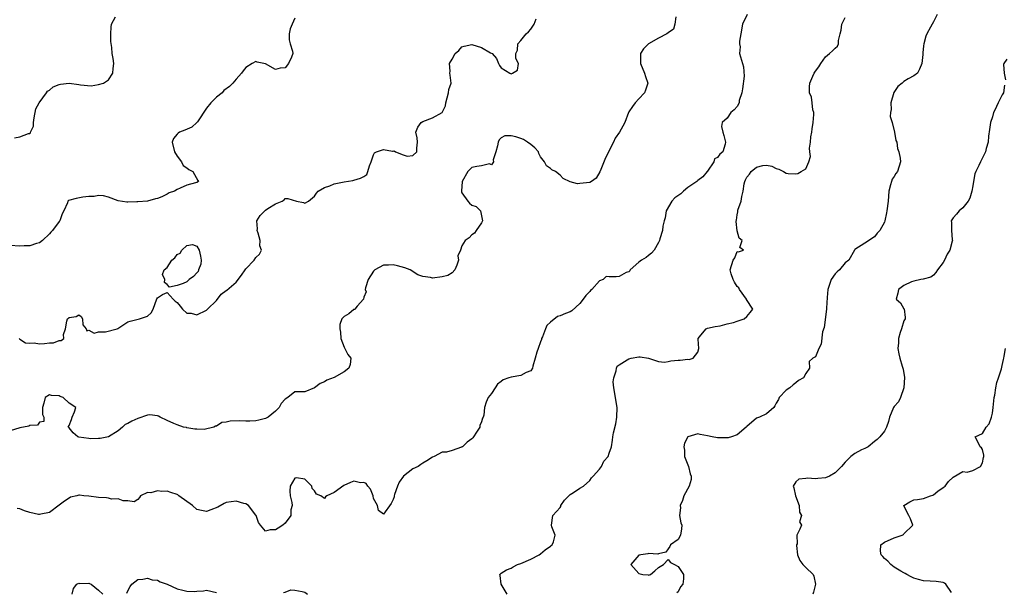
# Model space of a CAD drawing. Units: inches. Extents: x 2589000 to 2592000, y 1515000 to 1518000.
# Drawn here: x 2589673 to 2589873, y 1517363 to 1517480 of the extents above; entities that cross this region are included whole.
import ezdxf

# ---------------------------------------------------------------- set-up
doc = ezdxf.new("R2010")
doc.units = ezdxf.units.IN
doc.header["$MEASUREMENT"] = 0
doc.layers.add('LD25891515_2ft', color=72, linetype='Continuous')

msp = doc.modelspace()

# ---------------------------------------------------------------- linework, layer by layer
at = {"layer": 'LD25891515_2ft'}
for points, elevation in [([(2589806.52, 1517480.52), (2589806.31, 1517479), (2589806.04, 1517477.96), (2589805, 1517477.22), (2589804.72, 1517477), (2589803, 1517476.14), (2589800.96, 1517475), (2589799.99, 1517474.01), (2589799.34, 1517473), (2589799.34, 1517471.34), (2589799.32, 1517471), (2589800.18, 1517469), (2589800.36, 1517468.36), (2589800.82, 1517467), (2589800.4, 1517465.6), (2589800.14, 1517465), (2589799, 1517463.81), (2589798.29, 1517463), (2589797.74, 1517462.26), (2589797, 1517461.15), (2589796.92, 1517461), (2589796.17, 1517459), (2589795.75, 1517458.25), (2589795.1, 1517457), (2589794.22, 1517455.78), (2589793.88, 1517455), (2589792.19, 1517451.81), (2589791.11, 1517449.11), (2589791.08, 1517449), (2589791.08, 1517448.92), (2589790.35, 1517447.65), (2589789.34, 1517447), (2589789, 1517446.76), (2589787, 1517446.55), (2589786.52, 1517446.52), (2589785, 1517446.94), (2589783.61, 1517447.61), (2589783, 1517448.27), (2589782.02, 1517449), (2589781.33, 1517449.33), (2589781, 1517449.59), (2589780.18, 1517450.18), (2589779.82, 1517451), (2589779, 1517452.02), (2589778.66, 1517452.66), (2589778.56, 1517453), (2589777.84, 1517453.83), (2589777, 1517454.54), (2589776.36, 1517455), (2589775.51, 1517455.51), (2589775, 1517455.71), (2589773.96, 1517456.04), (2589773, 1517456.24), (2589771.73, 1517456.27), (2589771, 1517455.85), (2589770.56, 1517455.44), (2589770.4, 1517455), (2589770.22, 1517454.22), (2589769.88, 1517453), (2589769.38, 1517451.38), (2589769.39, 1517451), (2589769, 1517450.38), (2589768.59, 1517450.59), (2589767, 1517450.16), (2589766.02, 1517450.02), (2589765, 1517449.8), (2589764.18, 1517449), (2589763.04, 1517447), (2589762.9, 1517445), (2589762.9, 1517444.9), (2589763, 1517444.69), (2589764.19, 1517443), (2589764.55, 1517442.55), (2589765, 1517442.15), (2589765.88, 1517441.88), (2589766.78, 1517441), (2589767.2, 1517439), (2589767, 1517438.55), (2589765.86, 1517437), (2589765.52, 1517436.48), (2589765, 1517436.14), (2589764.48, 1517435.52), (2589763.66, 1517435), (2589763, 1517433.86), (2589762.69, 1517433), (2589762.16, 1517431.84), (2589762.27, 1517431), (2589761.98, 1517429.98), (2589761.58, 1517429), (2589761, 1517428.38), (2589760.13, 1517427.87), (2589759, 1517427.55), (2589757, 1517427.33), (2589756.56, 1517427.44), (2589755, 1517427.63), (2589753.99, 1517427.99), (2589752.45, 1517429), (2589751.39, 1517429.39), (2589749.84, 1517429.84), (2589749, 1517430.02), (2589748.03, 1517429.97), (2589747, 1517429.98), (2589745.28, 1517429), (2589745.14, 1517428.86), (2589745, 1517428.75), (2589743.91, 1517427), (2589743.35, 1517425.35), (2589743.32, 1517425), (2589743.51, 1517424.49), (2589743, 1517423.42), (2589742.94, 1517423.06), (2589741.63, 1517421.63), (2589741.21, 1517421), (2589741.09, 1517420.91), (2589741, 1517420.93), (2589739.98, 1517420.02), (2589739, 1517419.48), (2589738.76, 1517419.24), (2589738.55, 1517419), (2589738.16, 1517417.84), (2589738.11, 1517417), (2589738.3, 1517416.3), (2589738.36, 1517415), (2589739, 1517413.24), (2589739.77, 1517411.77), (2589740.38, 1517411), (2589740.24, 1517409.76), (2589739.99, 1517409), (2589739, 1517408.27), (2589737, 1517407.07), (2589735.48, 1517406.52), (2589735, 1517406.21), (2589734.11, 1517405.89), (2589733, 1517404.98), (2589731, 1517404.16), (2589730.18, 1517404.18), (2589729, 1517404.18), (2589727.54, 1517403), (2589727, 1517402.69), (2589726.2, 1517401.8), (2589725.76, 1517401), (2589725, 1517400.26), (2589723.54, 1517399), (2589723, 1517398.71), (2589721.63, 1517398.37), (2589721, 1517398.24), (2589719.78, 1517398.22), (2589719, 1517398.22), (2589717.73, 1517398.27), (2589715.78, 1517398.22), (2589715, 1517397.99), (2589714.09, 1517397.91), (2589713, 1517397.19), (2589712.82, 1517397.18), (2589712.51, 1517397), (2589710.5, 1517396.5), (2589709, 1517396.54), (2589708.59, 1517396.59), (2589707, 1517396.85), (2589706.89, 1517396.89), (2589706.28, 1517397), (2589705, 1517397.42), (2589704.3, 1517397.7), (2589703, 1517398.34), (2589701.53, 1517399), (2589701.21, 1517399.21), (2589701, 1517399.28), (2589699.46, 1517399.46), (2589699, 1517399.42), (2589697, 1517398.75), (2589695.78, 1517398.22), (2589695, 1517397.69), (2589694.45, 1517397.55), (2589693.91, 1517397), (2589693, 1517396.26), (2589691.02, 1517394.98), (2589689.33, 1517394.67), (2589689, 1517394.68), (2589687.38, 1517394.62), (2589687, 1517394.66), (2589685, 1517394.92), (2589684.77, 1517395), (2589683.83, 1517395.83), (2589683, 1517396.83), (2589682.81, 1517397), (2589683, 1517397.34), (2589683.49, 1517398.51), (2589683.66, 1517399), (2589684.12, 1517400.11), (2589684.38, 1517401), (2589683, 1517401.85), (2589681.8, 1517403), (2589681.22, 1517403.22), (2589681, 1517403.33), (2589679.45, 1517403.45), (2589679, 1517403.54), (2589678.15, 1517403), (2589677.87, 1517401.87), (2589677.62, 1517401), (2589677.57, 1517399.57), (2589677.85, 1517399), (2589677.88, 1517398.12), (2589677, 1517397.99), (2589676.59, 1517397.41), (2589675, 1517397.33), (2589674.8, 1517397.2), (2589673, 1517396.85), (2589671, 1517396.23)], 8130), ([(2589671.89, 1517455.89), (2589673, 1517456.1), (2589674.73, 1517456.73), (2589675, 1517456.77), (2589675.14, 1517456.86), (2589675.17, 1517457), (2589675.79, 1517458.21), (2589675.78, 1517459), (2589675.92, 1517459.92), (2589676.25, 1517461.75), (2589676.91, 1517463), (2589678.39, 1517465), (2589678.64, 1517465.37), (2589679, 1517465.56), (2589679.78, 1517466.22), (2589681, 1517466.72), (2589681.23, 1517466.77), (2589683, 1517466.96), (2589685, 1517466.7), (2589685.36, 1517466.64), (2589687.52, 1517466.48), (2589689, 1517466.69), (2589690.02, 1517467), (2589691, 1517467.65), (2589691.92, 1517469), (2589692, 1517470), (2589692.13, 1517471), (2589691.99, 1517471.99), (2589691.8, 1517473), (2589691.74, 1517474.26), (2589691.49, 1517475.49), (2589691.5, 1517477), (2589691.59, 1517478.41), (2589691.65, 1517479), (2589692.47, 1517480.47)], 8124), ([(2589821.05, 1517481), (2589820.13, 1517479), (2589819.81, 1517477), (2589819.53, 1517475.53), (2589819.52, 1517475), (2589819.61, 1517474.39), (2589819.51, 1517473), (2589820.09, 1517471), (2589820.33, 1517470.33), (2589820.45, 1517468.45), (2589820.13, 1517465.87), (2589819.98, 1517465), (2589819.46, 1517463.46), (2589819.41, 1517463), (2589819, 1517462.26), (2589818.41, 1517461.59), (2589817.76, 1517461), (2589817, 1517459.84), (2589815.97, 1517459), (2589815.84, 1517458.16), (2589816.08, 1517457), (2589816.35, 1517456.35), (2589816.66, 1517455), (2589816.56, 1517454.56), (2589816.1, 1517453), (2589815.47, 1517452.53), (2589815, 1517451.84), (2589814.43, 1517451.57), (2589814.31, 1517451), (2589813, 1517449.1), (2589812.94, 1517449), (2589812.07, 1517447.93), (2589811, 1517447.17), (2589810.83, 1517447), (2589809, 1517445.73), (2589808.13, 1517445), (2589807.53, 1517444.47), (2589806.37, 1517443.63), (2589805.71, 1517443), (2589804.55, 1517441), (2589804.39, 1517439.61), (2589804.18, 1517439), (2589803.89, 1517437.89), (2589803.85, 1517437), (2589803.3, 1517435.3), (2589803.22, 1517435), (2589803, 1517434.54), (2589802.12, 1517433), (2589801.62, 1517432.38), (2589801, 1517431.95), (2589800.49, 1517431.51), (2589799.56, 1517431), (2589799, 1517430.59), (2589797.27, 1517429), (2589797.19, 1517428.81), (2589797, 1517428.59), (2589796.46, 1517428.46), (2589795, 1517427.65), (2589794.4, 1517427.6), (2589793, 1517427.58), (2589792.37, 1517427.63), (2589791.76, 1517427), (2589791, 1517426.75), (2589789.44, 1517425), (2589789.19, 1517424.81), (2589789, 1517424.59), (2589788.2, 1517423.8), (2589787.7, 1517423), (2589787, 1517422.12), (2589785.34, 1517420.66), (2589785, 1517420.48), (2589784.08, 1517420.08), (2589783, 1517419.64), (2589782.48, 1517419.52), (2589781, 1517418.35), (2589780.3, 1517417.7), (2589780.04, 1517417), (2589779.37, 1517415.37), (2589779.19, 1517415), (2589779.16, 1517414.84), (2589779, 1517414.37), (2589778.49, 1517413), (2589778.24, 1517412.24), (2589777.92, 1517411), (2589777.42, 1517409.42), (2589777.36, 1517409), (2589777, 1517408.44), (2589776.08, 1517408.08), (2589775, 1517407.46), (2589773, 1517407.16), (2589772.57, 1517407), (2589771.38, 1517406.62), (2589771, 1517406.3), (2589770.24, 1517405.76), (2589769.73, 1517405), (2589769, 1517403.86), (2589768.33, 1517403), (2589767.95, 1517402.05), (2589767.56, 1517401), (2589767.43, 1517399.43), (2589767.33, 1517399), (2589767.21, 1517398.79), (2589767, 1517398.08), (2589766.66, 1517397.34), (2589766.62, 1517397), (2589765.98, 1517395.98), (2589765.32, 1517395), (2589765.18, 1517394.82), (2589765, 1517394.62), (2589764.05, 1517393.95), (2589763.08, 1517393), (2589763, 1517392.94), (2589762.89, 1517392.89), (2589761, 1517392.22), (2589759.87, 1517391.87), (2589759, 1517391.91), (2589757.31, 1517391), (2589757, 1517390.9), (2589755.87, 1517390.13), (2589755, 1517389.66), (2589754.65, 1517389.35), (2589754.05, 1517389), (2589753, 1517388.51), (2589751.07, 1517387), (2589750.22, 1517385.78), (2589749.9, 1517385), (2589749.28, 1517383.28), (2589749.19, 1517383), (2589749.18, 1517382.82), (2589749, 1517382.28), (2589748.57, 1517381.44), (2589747, 1517379.26), (2589746.02, 1517380.02), (2589745.8, 1517381), (2589745, 1517382.47), (2589744.89, 1517383), (2589744.39, 1517384.39), (2589743.84, 1517385), (2589743.5, 1517385.5), (2589743, 1517385.69), (2589742.32, 1517385.68), (2589741, 1517385.98), (2589740.3, 1517385.7), (2589738.93, 1517385.07), (2589737, 1517383.66), (2589735.46, 1517383), (2589735.2, 1517382.8), (2589735, 1517382.44), (2589734.28, 1517383), (2589733.37, 1517383.37), (2589733, 1517384), (2589732.51, 1517384.51), (2589732.44, 1517385), (2589731, 1517386.4), (2589729.32, 1517386.68), (2589729, 1517386.62), (2589727.99, 1517385), (2589727.97, 1517383.97), (2589728.01, 1517383), (2589728.37, 1517381.63), (2589728.4, 1517381), (2589728.18, 1517380.18), (2589728.17, 1517379), (2589727, 1517377.43), (2589726.54, 1517377), (2589725.6, 1517376.4), (2589725, 1517376.08), (2589723.93, 1517376.07), (2589723, 1517375.83), (2589722, 1517377), (2589721.58, 1517377.58), (2589721.07, 1517379), (2589721.04, 1517379.04), (2589719.54, 1517381), (2589719, 1517381.36), (2589718.58, 1517381.42), (2589717, 1517381.92), (2589715, 1517381.64), (2589714.56, 1517381.44), (2589713.28, 1517380.72), (2589711.85, 1517380.15), (2589711, 1517379.84), (2589709.99, 1517379.99), (2589709, 1517380.23), (2589708.1, 1517381), (2589705.37, 1517383), (2589705.17, 1517383.17), (2589705, 1517383.26), (2589703.7, 1517383.7), (2589703, 1517383.97), (2589701.88, 1517383.88), (2589701, 1517384.05), (2589699.62, 1517383.62), (2589699, 1517383.66), (2589697.54, 1517383), (2589697.31, 1517382.69), (2589697, 1517382.23), (2589696.25, 1517381.75), (2589695, 1517382.01), (2589694.04, 1517381.96), (2589693, 1517382.4), (2589691.66, 1517382.34), (2589691, 1517382.53), (2589690.62, 1517382.62), (2589689, 1517382.64), (2589687, 1517382.91), (2589685.99, 1517383), (2589685.11, 1517383.11), (2589685, 1517383.14), (2589684.56, 1517383), (2589683.29, 1517382.71), (2589683, 1517382.55), (2589682.08, 1517381.92), (2589681, 1517381.07), (2589679, 1517379.58), (2589677.26, 1517379.26), (2589677, 1517379.18), (2589676.8, 1517379.2), (2589675, 1517379.59), (2589673.95, 1517379.95), (2589673, 1517380.33), (2589672.44, 1517380.44)], 8132), ([(2589772.2, 1517363), (2589771, 1517365), (2589770.77, 1517366.77), (2589770.69, 1517367), (2589771, 1517367.27), (2589772.08, 1517367.92), (2589773, 1517368.3), (2589773.44, 1517368.56), (2589774.33, 1517369), (2589775, 1517369.24), (2589777, 1517370.14), (2589778.72, 1517371), (2589779, 1517371.2), (2589779.97, 1517372.03), (2589781, 1517372.74), (2589781.13, 1517372.87), (2589781.34, 1517373), (2589781.62, 1517373.62), (2589782, 1517375), (2589781.29, 1517376.71), (2589781.24, 1517377), (2589781.49, 1517379), (2589783, 1517380.6), (2589783.14, 1517380.86), (2589783.15, 1517381), (2589783.86, 1517382.14), (2589784.73, 1517383), (2589785, 1517383.29), (2589785.68, 1517383.68), (2589787, 1517384.59), (2589787.77, 1517385), (2589789, 1517386.12), (2589789.36, 1517386.64), (2589789.74, 1517387), (2589791, 1517388.43), (2589791.38, 1517389), (2589791.91, 1517390.09), (2589792.76, 1517391), (2589793, 1517391.68), (2589793.43, 1517393), (2589793.68, 1517394.32), (2589793.73, 1517395), (2589793.82, 1517395.82), (2589794.35, 1517397.65), (2589794.55, 1517399), (2589794.63, 1517401), (2589793.91, 1517405), (2589793.81, 1517406.19), (2589793.9, 1517407), (2589794.41, 1517408.41), (2589794.43, 1517409), (2589794.62, 1517409.38), (2589795, 1517409.64), (2589796.66, 1517410.66), (2589797, 1517410.89), (2589797.43, 1517411), (2589799, 1517411.3), (2589799.27, 1517411.27), (2589801, 1517411), (2589803, 1517410.36), (2589804.22, 1517410.22), (2589805, 1517410.36), (2589805.52, 1517410.48), (2589807, 1517410.59), (2589807.4, 1517410.6), (2589809, 1517410.8), (2589809.23, 1517410.77), (2589810.05, 1517411), (2589811, 1517412.26), (2589811.22, 1517413), (2589811.08, 1517414.92), (2589811.09, 1517415), (2589811.66, 1517415.67), (2589812.74, 1517417), (2589813, 1517417.13), (2589814.55, 1517417.45), (2589815.6, 1517417.61), (2589817, 1517417.99), (2589818.3, 1517418.3), (2589819, 1517418.55), (2589820.44, 1517419), (2589821, 1517419.51), (2589821.68, 1517420.32), (2589822.24, 1517421), (2589820.93, 1517422.93), (2589820.93, 1517423), (2589819.49, 1517425), (2589819.35, 1517425.35), (2589819, 1517425.6), (2589818.48, 1517426.48), (2589818.21, 1517427), (2589817.81, 1517428.19), (2589817.63, 1517429), (2589818.25, 1517431), (2589818.53, 1517431.47), (2589819, 1517432.71), (2589819.33, 1517432.67), (2589820.33, 1517433), (2589819.56, 1517433.56), (2589820.06, 1517435), (2589819.43, 1517435.43), (2589819, 1517436.92), (2589818.81, 1517438.81), (2589818.83, 1517439), (2589818.87, 1517439.13), (2589819, 1517440.18), (2589819.18, 1517440.82), (2589819.15, 1517441), (2589819.17, 1517441.17), (2589819.84, 1517443), (2589819.95, 1517443.95), (2589820.23, 1517445), (2589820.47, 1517446.47), (2589820.57, 1517447), (2589820.7, 1517447.3), (2589821, 1517447.85), (2589821.54, 1517448.46), (2589821.89, 1517449), (2589823, 1517449.9), (2589824.26, 1517450.26), (2589825, 1517450.33), (2589826.12, 1517450.12), (2589827, 1517449.61), (2589827.5, 1517449.5), (2589828.48, 1517449), (2589829, 1517448.68), (2589829.39, 1517448.61), (2589831, 1517448.55), (2589831.38, 1517448.62), (2589832.08, 1517449), (2589833, 1517449.53), (2589833.62, 1517451), (2589833.96, 1517452.04), (2589833.85, 1517453), (2589833.79, 1517453.79), (2589833.96, 1517455), (2589834.06, 1517456.06), (2589834.21, 1517457), (2589834.3, 1517457.7), (2589834.52, 1517459), (2589834.64, 1517460.64), (2589834.61, 1517461), (2589834.42, 1517461.58), (2589834.28, 1517463), (2589834.14, 1517464.14), (2589833.76, 1517465), (2589833.77, 1517466.23), (2589833.81, 1517467), (2589834.43, 1517468.43), (2589834.71, 1517469), (2589835, 1517469.44), (2589835.66, 1517470.34), (2589836.06, 1517471), (2589837, 1517472.33), (2589837.86, 1517473), (2589838.41, 1517473.59), (2589839, 1517474.14), (2589839.48, 1517474.52), (2589839.68, 1517475), (2589839.69, 1517475.69), (2589840.02, 1517477), (2589840.2, 1517477.8), (2589840.36, 1517479), (2589841, 1517480.36)], 8134), ([(2589859.75, 1517481), (2589859, 1517479.45), (2589858.72, 1517479), (2589858.41, 1517478.41), (2589857.62, 1517477), (2589857.46, 1517476.54), (2589857.03, 1517475), (2589857, 1517474.59), (2589856.83, 1517473.17), (2589856.84, 1517472.84), (2589856.66, 1517471), (2589856.17, 1517469.83), (2589855.74, 1517469), (2589855, 1517468.5), (2589853.88, 1517467.88), (2589853, 1517467.36), (2589852.65, 1517467), (2589851.72, 1517466.28), (2589850.93, 1517465.07), (2589850.33, 1517463), (2589850.36, 1517461.64), (2589850.26, 1517461), (2589850.21, 1517460.21), (2589850.56, 1517459), (2589851.08, 1517457), (2589851.34, 1517455.34), (2589851.51, 1517455), (2589851.71, 1517453.71), (2589851.98, 1517453), (2589852.25, 1517451.75), (2589852.31, 1517451), (2589851.65, 1517449), (2589851.36, 1517448.64), (2589851, 1517448), (2589850.57, 1517447.43), (2589850.43, 1517447), (2589850.28, 1517446.28), (2589849.88, 1517445), (2589849.75, 1517443), (2589849.52, 1517441), (2589849.41, 1517440.59), (2589849.11, 1517439), (2589849, 1517438.67), (2589848.07, 1517437), (2589847.56, 1517436.44), (2589847, 1517435.72), (2589845, 1517434.42), (2589843, 1517433.14), (2589842.9, 1517433), (2589841.74, 1517431), (2589841, 1517430.42), (2589839.89, 1517429), (2589839.4, 1517428.6), (2589839, 1517428.19), (2589838.14, 1517427), (2589837.78, 1517425.78), (2589837.47, 1517425), (2589837.34, 1517423.34), (2589837.21, 1517421.21), (2589837.24, 1517421), (2589836.72, 1517417.28), (2589836.4, 1517416.4), (2589836.16, 1517413.84), (2589835.66, 1517413), (2589835, 1517411.32), (2589834.45, 1517411), (2589833.68, 1517410.32), (2589833.73, 1517409), (2589833, 1517407.87), (2589832.51, 1517407), (2589831.55, 1517406.45), (2589831, 1517406), (2589830.4, 1517405.6), (2589829.77, 1517405), (2589829, 1517404.48), (2589827.58, 1517403), (2589827.42, 1517402.58), (2589827, 1517401.83), (2589826.69, 1517401.31), (2589826.48, 1517401), (2589825, 1517399.67), (2589823.58, 1517399), (2589823, 1517398.82), (2589821, 1517397.12), (2589820.89, 1517397), (2589819, 1517395.43), (2589817.88, 1517395), (2589817.18, 1517394.82), (2589817, 1517394.8), (2589815, 1517394.82), (2589813.92, 1517395), (2589813, 1517395.22), (2589811.47, 1517395.47), (2589811, 1517395.6), (2589809.01, 1517394.99), (2589808.29, 1517393.71), (2589808.18, 1517393), (2589808.3, 1517392.3), (2589808.29, 1517391), (2589809, 1517389.28), (2589809.1, 1517389), (2589809.49, 1517387.49), (2589809.66, 1517387), (2589809.66, 1517386.34), (2589809.25, 1517385), (2589808.16, 1517383), (2589807.93, 1517382.07), (2589807.41, 1517381), (2589807.46, 1517380.54), (2589807.3, 1517379), (2589807.53, 1517377.53), (2589807.75, 1517377), (2589807.71, 1517376.29), (2589807.51, 1517375), (2589807, 1517374.11), (2589805.46, 1517373), (2589805.31, 1517372.69), (2589805, 1517372.21), (2589804.48, 1517371.52), (2589803, 1517371.18), (2589802.9, 1517371.1), (2589801, 1517371.25), (2589800.83, 1517371.17), (2589799.39, 1517371), (2589799, 1517370.93), (2589797.36, 1517369), (2589799, 1517367.2), (2589799.85, 1517367), (2589800.9, 1517366.9), (2589801, 1517366.86), (2589801.41, 1517367), (2589802.28, 1517367.72), (2589803, 1517368.43), (2589804.03, 1517369), (2589805, 1517370.01), (2589805.45, 1517369.45), (2589806.28, 1517369), (2589807, 1517368.64), (2589808.08, 1517367), (2589808.1, 1517366.1), (2589807.97, 1517365), (2589807.5, 1517364.5), (2589807, 1517363.48), (2589806.77, 1517363.23)], 8136), ([(2589729, 1517480.24), (2589728.4, 1517479), (2589728.05, 1517478.05), (2589727.82, 1517477), (2589727.79, 1517475.79), (2589728.01, 1517475), (2589728.47, 1517473.53), (2589728.57, 1517473), (2589728.27, 1517472.27), (2589727.7, 1517471), (2589727, 1517470.13), (2589725.98, 1517470.02), (2589725, 1517469.75), (2589723, 1517470.95), (2589721.28, 1517471.28), (2589721, 1517471.39), (2589720.3, 1517471), (2589719, 1517470.18), (2589718.47, 1517469.53), (2589718.14, 1517469), (2589717, 1517467.78), (2589716.36, 1517467), (2589715.66, 1517466.34), (2589714.53, 1517465.47), (2589714.14, 1517465), (2589713, 1517464.14), (2589711.86, 1517463), (2589711, 1517461.91), (2589709.12, 1517459.12), (2589709.03, 1517458.97), (2589707.99, 1517458.01), (2589706.59, 1517457.4), (2589705.5, 1517457), (2589705.19, 1517456.81), (2589705, 1517456.61), (2589704.27, 1517455.73), (2589703.99, 1517455), (2589704.5, 1517453), (2589705, 1517452.13), (2589705.91, 1517451), (2589706.25, 1517450.25), (2589707, 1517449.73), (2589707.4, 1517449.4), (2589708.18, 1517449), (2589709.21, 1517447.21), (2589709.37, 1517447), (2589709, 1517446.8), (2589708.74, 1517446.74), (2589707, 1517446.23), (2589705.59, 1517445.59), (2589705, 1517445.35), (2589704.48, 1517445), (2589703.36, 1517444.64), (2589703, 1517444.41), (2589701.86, 1517443.86), (2589701, 1517443.52), (2589700.58, 1517443.42), (2589699, 1517442.98), (2589697, 1517442.85), (2589696.81, 1517442.81), (2589695, 1517442.78), (2589694.74, 1517442.74), (2589693.02, 1517443.02), (2589691, 1517443.79), (2589690.04, 1517444.04), (2589689, 1517444.11), (2589688.08, 1517443.92), (2589687, 1517443.92), (2589685.78, 1517443.78), (2589684.47, 1517443.53), (2589682.9, 1517443.1), (2589682.75, 1517443), (2589682.65, 1517442.65), (2589681.93, 1517441), (2589681.58, 1517440.42), (2589681.15, 1517439), (2589681, 1517438.85), (2589679.66, 1517437), (2589679.31, 1517436.69), (2589679, 1517436.32), (2589677.62, 1517435), (2589677, 1517434.51), (2589676.34, 1517434.34), (2589675, 1517433.87), (2589673.88, 1517433.88), (2589673, 1517433.8), (2589671, 1517433.92)], 8126), ([(2589672.82, 1517415), (2589673, 1517414.91), (2589674.14, 1517414.14), (2589675, 1517414.04), (2589675.89, 1517414.11), (2589677, 1517413.93), (2589678, 1517414), (2589679, 1517414.14), (2589679.86, 1517414.14), (2589681, 1517414.62), (2589681.37, 1517414.63), (2589681.95, 1517415), (2589681.85, 1517415.85), (2589682.3, 1517417), (2589682.53, 1517418.53), (2589682.71, 1517419), (2589683, 1517419.29), (2589684.47, 1517419.53), (2589685, 1517419.87), (2589685.49, 1517419.49), (2589685.74, 1517419), (2589685.8, 1517417.8), (2589686.47, 1517417), (2589686.59, 1517416.59), (2589687, 1517416.71), (2589688.13, 1517416.13), (2589689, 1517416.35), (2589690.41, 1517416.41), (2589692.82, 1517417), (2589692.94, 1517417.06), (2589693.33, 1517417.33), (2589695, 1517418.39), (2589695.46, 1517418.54), (2589697.37, 1517419), (2589698.59, 1517419.41), (2589699, 1517419.58), (2589699.74, 1517420.26), (2589700.14, 1517421), (2589700.9, 1517423.1), (2589701, 1517423.29), (2589702.01, 1517423.99), (2589703, 1517424.38), (2589704.21, 1517423), (2589704.61, 1517422.61), (2589705, 1517422.35), (2589705.6, 1517421.6), (2589706.11, 1517421), (2589707, 1517420.15), (2589707.85, 1517420.15), (2589709, 1517419.86), (2589711, 1517420.82), (2589711.2, 1517421), (2589713, 1517422.78), (2589713.95, 1517424.05), (2589715, 1517424.76), (2589715.12, 1517424.88), (2589717, 1517426.48), (2589718.11, 1517427.89), (2589718.86, 1517429), (2589719, 1517429.19), (2589720.66, 1517431), (2589721, 1517431.52), (2589721.78, 1517432.22), (2589722.16, 1517433), (2589721.86, 1517433.86), (2589721.93, 1517435), (2589721.51, 1517436.49), (2589721.32, 1517437), (2589721.34, 1517437.34), (2589721.2, 1517439), (2589721.91, 1517440.09), (2589722.83, 1517441), (2589723, 1517441.13), (2589723.45, 1517441.45), (2589725, 1517442.41), (2589726.41, 1517443), (2589726.77, 1517443.23), (2589727, 1517443.51), (2589727.54, 1517443.54), (2589729.29, 1517443), (2589730.71, 1517442.71), (2589731, 1517442.56), (2589731.78, 1517443), (2589733, 1517443.99), (2589733.38, 1517444.62), (2589733.75, 1517445), (2589735, 1517445.75), (2589736.12, 1517446.12), (2589737, 1517446.48), (2589739, 1517446.89), (2589740.79, 1517447.21), (2589741, 1517447.22), (2589742.36, 1517447.64), (2589743, 1517447.98), (2589743.6, 1517448.4), (2589743.81, 1517449), (2589744.15, 1517450.15), (2589744.49, 1517451), (2589745, 1517452.38), (2589745.19, 1517452.81), (2589745.59, 1517453), (2589747, 1517453.49), (2589748.83, 1517453.17), (2589749, 1517453.17), (2589749.2, 1517453.2), (2589749.49, 1517453), (2589751, 1517452.42), (2589751.86, 1517452.14), (2589753, 1517452.24), (2589753.79, 1517453), (2589753.79, 1517453.79), (2589753.94, 1517455), (2589753.88, 1517455.88), (2589753.59, 1517457), (2589753.99, 1517458.01), (2589754.67, 1517459), (2589755, 1517459.18), (2589757, 1517459.91), (2589759, 1517461), (2589759.64, 1517462.36), (2589759.69, 1517463), (2589760.24, 1517465), (2589760.32, 1517465.68), (2589760.77, 1517467), (2589760.61, 1517468.61), (2589760.54, 1517469), (2589760.59, 1517469.41), (2589760.49, 1517471), (2589761, 1517471.88), (2589761.6, 1517473), (2589762.34, 1517473.66), (2589763, 1517474.37), (2589763.45, 1517474.55), (2589765, 1517474.89), (2589767, 1517474.28), (2589768.83, 1517473.17), (2589769.15, 1517473), (2589770.01, 1517472.01), (2589770.47, 1517471), (2589770.61, 1517470.61), (2589771, 1517470.08), (2589772.77, 1517469), (2589773, 1517468.91), (2589773.31, 1517469), (2589774.33, 1517469.67), (2589774.5, 1517471), (2589773.98, 1517471.98), (2589774, 1517473), (2589774.28, 1517473.72), (2589774.38, 1517475), (2589775, 1517475.71), (2589776.06, 1517477), (2589776.56, 1517477.44), (2589777, 1517477.95), (2589777.72, 1517479), (2589778.1, 1517480.1)], 8128), ([(2589873.91, 1517471.91), (2589873.36, 1517471), (2589873.24, 1517470.76), (2589873.37, 1517469), (2589873.69, 1517467.69)], 8138), ([(2589873.43, 1517466.57), (2589873.24, 1517465), (2589873, 1517464.65), (2589872.15, 1517463), (2589871.47, 1517461.47), (2589871.21, 1517461), (2589871, 1517460.17), (2589870.6, 1517459), (2589870.43, 1517457.57), (2589870.18, 1517456.18), (2589870.12, 1517455), (2589869.72, 1517453.72), (2589869.57, 1517453), (2589868.55, 1517451), (2589868.21, 1517450.21), (2589867.6, 1517449), (2589867.43, 1517448.57), (2589867.12, 1517447), (2589867, 1517446.08), (2589866.83, 1517445), (2589866.43, 1517443.57), (2589866.09, 1517443), (2589865, 1517441.61), (2589864.26, 1517441), (2589863.7, 1517440.3), (2589863, 1517439.57), (2589862.6, 1517439), (2589862.64, 1517438.64), (2589862.67, 1517437), (2589862.83, 1517435.17), (2589862.86, 1517435), (2589862.83, 1517434.83), (2589862.3, 1517433), (2589861.82, 1517432.18), (2589861.27, 1517431), (2589861, 1517430.5), (2589859.82, 1517429), (2589859.51, 1517428.49), (2589859, 1517427.93), (2589858.46, 1517427.54), (2589856.93, 1517427.07), (2589856.41, 1517427), (2589855, 1517426.72), (2589854.54, 1517426.54), (2589853, 1517425.79), (2589851.85, 1517425), (2589851.77, 1517424.23), (2589851.39, 1517423), (2589852.29, 1517422.29), (2589853, 1517421.09), (2589853.05, 1517421.05), (2589853.27, 1517419.27), (2589853.24, 1517419), (2589853, 1517418.59), (2589852.46, 1517417), (2589852.25, 1517416.25), (2589851.86, 1517415), (2589851.85, 1517414.15), (2589851.74, 1517413), (2589851.92, 1517411.92), (2589852.14, 1517411), (2589852.63, 1517409.38), (2589852.75, 1517409), (2589852.8, 1517408.8), (2589853.07, 1517407.07), (2589852.98, 1517405), (2589852.32, 1517403), (2589851.88, 1517402.12), (2589851, 1517401.18), (2589850.86, 1517401), (2589850.02, 1517399), (2589849.84, 1517398.16), (2589849.46, 1517397), (2589849, 1517396.17), (2589848.08, 1517395), (2589847.51, 1517394.49), (2589847, 1517394.05), (2589845.68, 1517393), (2589845, 1517392.64), (2589844.33, 1517392.33), (2589843, 1517391.62), (2589842.2, 1517391), (2589841, 1517389.86), (2589840.29, 1517389), (2589839, 1517387.65), (2589837.86, 1517387), (2589837, 1517386.64), (2589835.47, 1517386.53), (2589835, 1517386.44), (2589833.38, 1517386.62), (2589833, 1517386.53), (2589831.59, 1517386.41), (2589831, 1517385.85), (2589830.43, 1517385), (2589830.6, 1517384.6), (2589830.92, 1517383), (2589831.67, 1517381), (2589831.7, 1517379.7), (2589832.15, 1517379), (2589831.72, 1517377.72), (2589832.15, 1517377), (2589831.81, 1517376.19), (2589831.19, 1517375), (2589831.22, 1517373.22), (2589831.12, 1517373), (2589831.1, 1517372.9), (2589831.32, 1517371), (2589831.82, 1517369.82), (2589832.41, 1517369), (2589833, 1517368.41), (2589834.52, 1517367), (2589834.62, 1517366.62), (2589834.99, 1517365), (2589834.6, 1517363.4), (2589834.45, 1517363)], 8138), ([(2589862.69, 1517363.31), (2589861.54, 1517365), (2589861.25, 1517365.25), (2589861, 1517365.35), (2589859.55, 1517365.55), (2589858.35, 1517365.65), (2589857, 1517365.7), (2589855.94, 1517365.95), (2589855, 1517366.27), (2589854.49, 1517366.49), (2589853.57, 1517367), (2589853.21, 1517367.21), (2589853, 1517367.3), (2589852.34, 1517367.66), (2589851, 1517368.45), (2589850.29, 1517369), (2589849.72, 1517369.72), (2589849, 1517370.26), (2589848.68, 1517370.68), (2589848.37, 1517371), (2589848.23, 1517371.77), (2589848.3, 1517373), (2589849, 1517373.59), (2589851, 1517374.46), (2589852.61, 1517375), (2589852.88, 1517375.12), (2589853, 1517375.28), (2589854.78, 1517377), (2589854.31, 1517378.31), (2589854.01, 1517379), (2589853, 1517380.95), (2589852.99, 1517381), (2589853, 1517381.03), (2589854.19, 1517381.81), (2589855, 1517382.2), (2589855.76, 1517382.24), (2589857, 1517382.45), (2589858.41, 1517383), (2589858.89, 1517383.11), (2589859, 1517383.22), (2589859.92, 1517383.92), (2589861, 1517384.7), (2589861.36, 1517385), (2589862.06, 1517385.94), (2589863, 1517386.83), (2589865, 1517387.94), (2589865.83, 1517387.83), (2589867, 1517388.16), (2589868.59, 1517389), (2589869, 1517389.73), (2589869.2, 1517390.8), (2589869.26, 1517391), (2589869.27, 1517391.27), (2589869, 1517392.4), (2589868.79, 1517392.79), (2589868.54, 1517393), (2589868.03, 1517393.97), (2589867.52, 1517395), (2589869, 1517395.7), (2589869.72, 1517397), (2589870.35, 1517397.65), (2589870.81, 1517399), (2589871, 1517399.82), (2589871.17, 1517401), (2589871.37, 1517403), (2589871.5, 1517403.5), (2589871.72, 1517405), (2589871.9, 1517406.1), (2589872.26, 1517407), (2589872.82, 1517408.82), (2589873, 1517409.53), (2589873.26, 1517410.74), (2589873.35, 1517411), (2589873.41, 1517411.41), (2589873.7, 1517413)], 8140), ([(2589694.78, 1517363.22), (2589695, 1517363.68), (2589695.47, 1517364.53), (2589695.79, 1517365), (2589697, 1517365.95), (2589698.02, 1517366.02), (2589699, 1517366.23), (2589699.93, 1517365.93), (2589701, 1517365.82), (2589701.52, 1517365.52), (2589703, 1517365.02), (2589705, 1517364.09), (2589706.18, 1517363.82), (2589707, 1517363.61), (2589708.45, 1517363.55), (2589709, 1517363.62), (2589710.34, 1517363.66), (2589711, 1517363.77), (2589713, 1517363.35)], 8134), ([(2589683.63, 1517363), (2589683.89, 1517364.11), (2589684.57, 1517365), (2589685, 1517365.2), (2589685.18, 1517365.18), (2589687, 1517365.2), (2589687.16, 1517365.16), (2589687.52, 1517365), (2589689, 1517363.78), (2589689.85, 1517363)], 8134), ([(2589726.66, 1517363.34), (2589727, 1517363.41), (2589728.13, 1517363.87), (2589729, 1517363.83), (2589730.46, 1517363.54), (2589731, 1517363.39), (2589731.57, 1517363)], 8134)]:
    msp.add_lwpolyline(points, dxfattribs=dict(at, elevation=elevation))
at = {"layer": 'LD25891515_2ft', "elevation": 8128}
msp.add_lwpolyline([(2589707, 1517426.58), (2589706.21, 1517426.21), (2589705, 1517425.84), (2589703.44, 1517425.44), (2589703, 1517426.02), (2589702.4, 1517426.4), (2589702.47, 1517427), (2589702.04, 1517428.04), (2589702.34, 1517429), (2589703, 1517429.5), (2589703.93, 1517431), (2589704.53, 1517431.47), (2589705, 1517432.1), (2589705.6, 1517432.4), (2589705.96, 1517433), (2589707, 1517433.98), (2589708.15, 1517434.15), (2589709, 1517433.82), (2589709.5, 1517433), (2589709.79, 1517431.79), (2589709.87, 1517431), (2589709.82, 1517430.18), (2589709.35, 1517429), (2589709.32, 1517428.68), (2589709, 1517428.41), (2589708.37, 1517427.63), (2589707.46, 1517427)], close=True, dxfattribs=at)

doc.saveas('drawing.dxf')
